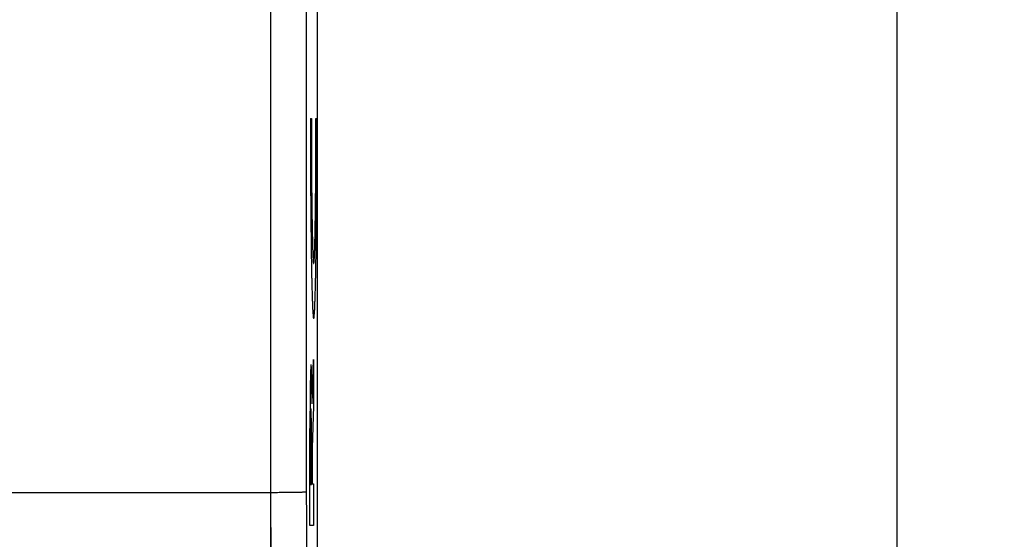
# Model space of a CAD drawing. Units: millimetres. Extents: x -56.6 to 20.8, y -18 to 52.9.
# Drawn here: x 7 to 20.8, y -3.6 to 3.6 of the extents above; entities that cross this region are included whole.
import ezdxf

# ---------------------------------------------------------------- set-up
doc = ezdxf.new("R2010")
doc.units = ezdxf.units.MM
doc.header["$LTSCALE"] = 30.734
doc.layers.get('0').update_dxf_attribs({"linetype": 'CONTINUOUS'})
doc.layers.add('ASSI', color=7, linetype='CONTINUOUS')
doc.layers.add('INTF_11', color=7, linetype='CONTINUOUS')
doc.styles.get("Standard").update_dxf_attribs({"font": 'txt', "width": 0.8})
doc.dimstyles.new('DIMSTYLE_1', dxfattribs={"dimtxt": 3, "dimasz": 3, "dimexe": 1.5, "dimexo": 0.5, "dimgap": 0.75, "dimtad": 1, "dimtxsty": 'STANDARD', "dimblk": '_FILLED', "dimblk1": '_FILLED', "dimblk2": '_FILLED', "dimcen": 0, "dimazin": 2, "dimtfac": 1, "dimtofl": 0, "dimtmove": 0, "dimatfit": 3, "dimldrblk": '_FILLED', "dimfxl": 1, "dimtolj": 1, "dimarcsym": 0})

# ---------------------------------------------------------------- blocks, each defined once
blk = doc.blocks.new('_FILLED')
at = {"color": 0, "linetype": 'BYBLOCK'}
blk.add_solid([(0, 0), (-1, 0.3167), (-1, -0.3167)], dxfattribs=at)
blk = doc.blocks.new('*D1')
at = {"color": 7, "linetype": 'CONTINUOUS'}
for p, q in [((10.4, 31.01), (20.779, 31.01)), ((19.279, 31.01), (19.279, 6.51)), ((19.279, -17.99), (19.279, 6.51)), ((10.4, -17.99), (20.779, -17.99))]:
    blk.add_line(p, q, dxfattribs=at)
at = {"color": 7, "linetype": 'CONTINUOUS', "xscale": 3, "yscale": 3, "zscale": 3}
for p, rotation in [((19.279, 31.01), 90), ((19.279, -17.99), 270)]:
    blk.add_blockref('_FILLED', p, dxfattribs=dict(at, rotation=rotation))
at = {"color": 7, "linetype": 'CONTINUOUS', "insert": (15.529, 6.51), "char_height": 3, "width": 7.07143, "attachment_point": 2, "rotation": 90, "line_spacing_factor": 0.9}
blk.add_mtext('{\\ftxt;\\W0.0001;\\H0.0001;\\~}{\\ftxt;\\W1.5714285714;\\H3.0; }{\\ftxt;\\W0.0001;\\H0.0001;\\~}', dxfattribs=at)

msp = doc.modelspace()

# ---------------------------------------------------------------- linework, layer by layer
at = {"color": 7, "linetype": 'CONTINUOUS'}
msp.add_line((11.167, -14.512), (11.167, 27.533), dxfattribs=at)
at = {"color": 250, "linetype": 'CONTINUOUS'}
for p, q in [((10.511, 16.01), (10.511, -2.99)), ((11.07, 2.246), (11.083, 2.246)), ((11.145, 2.246), (11.158, 2.246)), ((11.092, -1.745), (11.112, -1.127)), ((11.112, -1.127), (11.112, -1.781)), ((11.112, -1.781), (11.093, -2.362)), ((11.062, -3.448), (11.062, -2.09)), ((11.071, -2.17), (11.071, -2.876)), ((11.084, -2.876), (11.084, -2.17)), ((11.093, -2.362), (11.093, -2.868)), ((11.071, -2.876), (11.084, -2.876)), ((11.093, -2.868), (11.112, -2.868)), ((11.112, -2.868), (11.112, -3.448)), ((10.511, -2.99), (-10.511, -2.99)), ((11.112, -3.448), (11.062, -3.448))]:
    msp.add_line(p, q, dxfattribs=at)
for centre, radius, start, end in [((5147.627, -1.307), 5137.116, 180.018772, 180.149385), ((5091.207, -1.306), 5080.196, 180.018877, 180.15022)]:
    msp.add_arc(centre, radius, start, end, dxfattribs=at)
msp.add_ellipse((11.077, -2.17), major_axis=(0, 0.353), ratio=0.01745, start_param=-1.570796, end_param=1.570796, dxfattribs=at)
for points in [[(11.011, 16.001), (11.009, 9.674), (11.009, 3.347), (11.011, -2.98)], [(11.092, -1.745), (11.09, -1.503), (11.082, -1.099), (11.067, -1.277), (11.062, -1.828), (11.062, -2.09)]]:
    msp.add_open_spline(points, degree=3, dxfattribs=at)
for points, knots in [([(11.07, 2.246), (11.07, 2.158), (11.07, 2.025), (11.07, 1.849), (11.07, 1.717), (11.07, 1.588), (11.071, 1.48), (11.071, 1.393), (11.071, 1.339), (11.071, 1.296), (11.072, 1.263), (11.072, 1.233), (11.072, 1.192), (11.072, 1.141), (11.073, 1.08), (11.073, 1.019), (11.074, 0.957), (11.074, 0.896), (11.075, 0.846), (11.075, 0.804), (11.075, 0.776), (11.075, 0.748), (11.076, 0.692), (11.077, 0.627), (11.078, 0.552), (11.078, 0.496), (11.079, 0.449), (11.079, 0.416), (11.08, 0.398), (11.08, 0.379), (11.08, 0.359), (11.081, 0.328), (11.081, 0.289), (11.082, 0.242), (11.083, 0.18), (11.084, 0.117), (11.085, 0.066), (11.086, 0.043), (11.086, 0.033), (11.086, 0.025), (11.086, 0.019), (11.086, 0.008), (11.087, -0.007), (11.087, -0.032), (11.088, -0.063), (11.089, -0.099), (11.09, -0.136), (11.091, -0.173), (11.092, -0.204), (11.092, -0.226), (11.093, -0.238), (11.093, -0.247), (11.093, -0.256), (11.094, -0.264), (11.094, -0.279), (11.095, -0.301), (11.096, -0.327), (11.097, -0.353), (11.098, -0.379), (11.099, -0.404), (11.1, -0.424), (11.101, -0.437), (11.101, -0.443), (11.101, -0.449), (11.101, -0.451), (11.102, -0.454), (11.102, -0.459), (11.103, -0.468), (11.104, -0.478), (11.105, -0.491), (11.106, -0.504), (11.107, -0.517), (11.108, -0.528), (11.109, -0.536), (11.109, -0.54), (11.109, -0.543), (11.11, -0.545), (11.11, -0.547), (11.11, -0.546), (11.11, -0.547), (11.111, -0.546), (11.112, -0.547), (11.114, -0.547), (11.116, -0.547), (11.117, -0.547), (11.118, -0.548), (11.118, -0.548), (11.118, -0.548), (11.119, -0.546), (11.119, -0.544), (11.119, -0.541), (11.119, -0.537), (11.12, -0.529), (11.121, -0.519), (11.122, -0.506), (11.123, -0.492), (11.124, -0.479), (11.125, -0.469), (11.126, -0.46), (11.127, -0.455), (11.127, -0.452), (11.127, -0.45), (11.127, -0.444), (11.128, -0.438), (11.128, -0.425), (11.129, -0.407), (11.13, -0.381), (11.131, -0.356), (11.132, -0.331), (11.133, -0.305), (11.134, -0.285), (11.135, -0.269), (11.135, -0.262), (11.135, -0.253), (11.136, -0.244), (11.136, -0.232), (11.136, -0.21), (11.137, -0.18), (11.138, -0.143), (11.139, -0.106), (11.14, -0.07), (11.141, -0.039), (11.142, -0.015), (11.142, 0), (11.142, 0.011), (11.142, 0.017), (11.143, 0.026), (11.143, 0.035), (11.143, 0.051), (11.143, 0.071), (11.144, 0.118), (11.145, 0.174), (11.146, 0.237), (11.147, 0.285), (11.148, 0.324), (11.148, 0.356), (11.149, 0.376), (11.149, 0.395), (11.149, 0.413), (11.149, 0.445), (11.15, 0.491), (11.151, 0.546), (11.151, 0.619), (11.152, 0.683), (11.153, 0.738), (11.153, 0.766), (11.153, 0.788), (11.154, 0.809), (11.154, 0.839), (11.154, 0.885), (11.155, 0.946), (11.155, 1.007), (11.155, 1.068), (11.156, 1.129), (11.156, 1.18), (11.157, 1.221), (11.157, 1.251), (11.157, 1.285), (11.157, 1.329), (11.157, 1.384), (11.158, 1.472), (11.158, 1.582), (11.159, 1.757), (11.158, 1.98), (11.158, 2.157), (11.158, 2.246)], [0, 0, 0, 0, 0.03125, 0.046875, 0.0625, 0.078125, 0.09375, 0.101562, 0.109375, 0.113281, 0.117188, 0.121094, 0.125, 0.132812, 0.140625, 0.148438, 0.15625, 0.164062, 0.171875, 0.175781, 0.179688, 0.183594, 0.1875, 0.203125, 0.210938, 0.21875, 0.226562, 0.230469, 0.232422, 0.234375, 0.238281, 0.242188, 0.25, 0.257812, 0.265625, 0.28125, 0.289062, 0.291016, 0.292969, 0.293945, 0.294922, 0.296875, 0.300781, 0.304688, 0.3125, 0.320312, 0.328125, 0.335938, 0.34375, 0.347656, 0.349609, 0.351562, 0.353516, 0.355469, 0.359375, 0.367188, 0.375, 0.382812, 0.390625, 0.398438, 0.40625, 0.408203, 0.410156, 0.412109, 0.413086, 0.414062, 0.417969, 0.421875, 0.429688, 0.4375, 0.445312, 0.453125, 0.460938, 0.464844, 0.466797, 0.46875, 0.469727, 0.470703, 0.47168, 0.472656, 0.476562, 0.484375, 0.5, 0.515625, 0.523438, 0.527344, 0.52832, 0.529297, 0.530273, 0.53125, 0.533203, 0.535156, 0.539062, 0.546875, 0.554688, 0.5625, 0.570312, 0.578125, 0.582031, 0.585938, 0.586914, 0.587891, 0.589844, 0.591797, 0.59375, 0.601562, 0.609375, 0.617188, 0.625, 0.632812, 0.640625, 0.644531, 0.646484, 0.648438, 0.650391, 0.652344, 0.65625, 0.664062, 0.671875, 0.679688, 0.6875, 0.695312, 0.699219, 0.703125, 0.705078, 0.706055, 0.707031, 0.708984, 0.710938, 0.714844, 0.71875, 0.734375, 0.742188, 0.75, 0.757812, 0.761719, 0.765625, 0.767578, 0.769531, 0.773438, 0.78125, 0.789062, 0.796875, 0.8125, 0.816406, 0.820312, 0.824219, 0.826172, 0.828125, 0.835938, 0.84375, 0.851562, 0.859375, 0.867188, 0.875, 0.878906, 0.882812, 0.886719, 0.890625, 0.898438, 0.90625, 0.921875, 0.9375, 0.96875, 1, 1, 1, 1]), ([(11.083, 2.246), (11.083, 2.183), (11.083, 2.058), (11.083, 1.87), (11.084, 1.711), (11.084, 1.601), (11.084, 1.537), (11.084, 1.493), (11.085, 1.448), (11.085, 1.388), (11.085, 1.329), (11.086, 1.269), (11.086, 1.232), (11.086, 1.201), (11.087, 1.174), (11.087, 1.127), (11.088, 1.073), (11.088, 1.019), (11.089, 0.978), (11.089, 0.944), (11.089, 0.917), (11.09, 0.896), (11.09, 0.879), (11.09, 0.856), (11.091, 0.828), (11.091, 0.794), (11.092, 0.749), (11.093, 0.703), (11.093, 0.663), (11.094, 0.645), (11.094, 0.636), (11.094, 0.632), (11.094, 0.624), (11.095, 0.612), (11.095, 0.594), (11.096, 0.571), (11.096, 0.544), (11.097, 0.517), (11.098, 0.489), (11.098, 0.466), (11.099, 0.448), (11.099, 0.429), (11.1, 0.415), (11.101, 0.395), (11.101, 0.376), (11.102, 0.358), (11.103, 0.339), (11.104, 0.32), (11.104, 0.304), (11.105, 0.293), (11.105, 0.287), (11.105, 0.284), (11.106, 0.28), (11.106, 0.274), (11.107, 0.265), (11.108, 0.256), (11.108, 0.246), (11.109, 0.237), (11.11, 0.229), (11.11, 0.222), (11.111, 0.218), (11.111, 0.214), (11.111, 0.215), (11.112, 0.215), (11.113, 0.215), (11.113, 0.215), (11.114, 0.215), (11.116, 0.215), (11.116, 0.214), (11.117, 0.215), (11.117, 0.214), (11.118, 0.218), (11.118, 0.221), (11.118, 0.228), (11.119, 0.235), (11.12, 0.245), (11.121, 0.254), (11.122, 0.264), (11.122, 0.272), (11.123, 0.278), (11.123, 0.282), (11.123, 0.285), (11.124, 0.291), (11.124, 0.302), (11.125, 0.317), (11.126, 0.336), (11.126, 0.355), (11.127, 0.374), (11.128, 0.392), (11.129, 0.411), (11.129, 0.426), (11.13, 0.445), (11.13, 0.463), (11.131, 0.486), (11.131, 0.513), (11.132, 0.54), (11.133, 0.567), (11.133, 0.59), (11.134, 0.608), (11.134, 0.619), (11.134, 0.627), (11.134, 0.632), (11.135, 0.641), (11.135, 0.659), (11.135, 0.688), (11.136, 0.723), (11.137, 0.769), (11.137, 0.815), (11.138, 0.855), (11.139, 0.878), (11.139, 0.896), (11.139, 0.916), (11.139, 0.943), (11.14, 0.976), (11.14, 1.016), (11.141, 1.069), (11.141, 1.115), (11.142, 1.155), (11.142, 1.175), (11.142, 1.195), (11.142, 1.225), (11.143, 1.262), (11.143, 1.322), (11.143, 1.397), (11.144, 1.472), (11.144, 1.531), (11.144, 1.595), (11.145, 1.673), (11.145, 1.768), (11.145, 1.893), (11.145, 2.054), (11.145, 2.182), (11.145, 2.246)], [0, 0, 0, 0, 0.03125, 0.0625, 0.09375, 0.109375, 0.117188, 0.125, 0.132812, 0.140625, 0.15625, 0.164062, 0.171875, 0.175781, 0.179688, 0.1875, 0.203125, 0.210938, 0.21875, 0.226562, 0.230469, 0.234375, 0.238281, 0.242188, 0.25, 0.257812, 0.265625, 0.28125, 0.289062, 0.292969, 0.293945, 0.294922, 0.296875, 0.300781, 0.304688, 0.3125, 0.320312, 0.328125, 0.335938, 0.34375, 0.347656, 0.351562, 0.359375, 0.367188, 0.375, 0.382812, 0.390625, 0.398438, 0.40625, 0.410156, 0.412109, 0.414062, 0.417969, 0.421875, 0.429688, 0.4375, 0.445312, 0.453125, 0.460938, 0.464844, 0.46875, 0.470703, 0.472656, 0.476562, 0.484375, 0.492188, 0.5, 0.515625, 0.523438, 0.527344, 0.529297, 0.53125, 0.535156, 0.539062, 0.546875, 0.554688, 0.5625, 0.570312, 0.578125, 0.582031, 0.585938, 0.587891, 0.589844, 0.59375, 0.601562, 0.609375, 0.617188, 0.625, 0.632812, 0.640625, 0.648438, 0.652344, 0.65625, 0.664062, 0.671875, 0.679688, 0.6875, 0.695312, 0.699219, 0.703125, 0.705078, 0.706055, 0.707031, 0.710938, 0.71875, 0.726562, 0.734375, 0.75, 0.757812, 0.761719, 0.765625, 0.769531, 0.773438, 0.78125, 0.789062, 0.796875, 0.8125, 0.816406, 0.820312, 0.824219, 0.828125, 0.835938, 0.84375, 0.859375, 0.875, 0.882812, 0.890625, 0.90625, 0.921875, 0.9375, 0.96875, 1, 1, 1, 1]), ([(11.011, -2.98), (11.01, -2.981), (11.006, -2.981), (10.998, -2.982), (10.986, -2.983), (10.969, -2.984), (10.948, -2.985), (10.911, -2.986), (10.857, -2.987), (10.783, -2.988), (10.698, -2.989), (10.606, -2.989), (10.543, -2.99), (10.511, -2.99)], [0, 0, 0, 0, 0.006657, 0.022511, 0.047528, 0.081493, 0.124097, 0.174941, 0.299369, 0.450114, 0.621515, 0.807131, 1, 1, 1, 1])]:
    msp.add_open_spline(points, degree=3, knots=knots, dxfattribs=at)
at = {"layer": 'ASSI', "color": 7, "linetype": 'CONTINUOUS'}
msp.add_line((11.167, -14.512), (11.167, 27.533), dxfattribs=at)
at = {"layer": 'ASSI', "color": 250, "linetype": 'CONTINUOUS'}
for p, q in [((10.511, 16.01), (10.511, -2.99)), ((10.511, -2.99), (-10.511, -2.99)), ((10.511, -2.99), (10.528, -14.7))]:
    msp.add_line(p, q, dxfattribs=at)
msp.add_arc((5091.207, -1.306), 5080.196, 180.018877, 180.15022, dxfattribs=at)
msp.add_open_spline([(11.011, 16.001), (11.009, 9.674), (11.009, 3.347), (11.011, -2.98)], degree=3, dxfattribs=at)
msp.add_open_spline([(11.011, -2.98), (11.008, -2.983), (10.992, -2.981), (10.965, -2.985), (10.918, -2.985), (10.857, -2.987), (10.783, -2.988), (10.666, -2.989), (10.574, -2.99), (10.511, -2.99)], degree=3, knots=[0, 0, 0, 0, 0.022449, 0.081432, 0.174885, 0.299322, 0.450077, 0.62149, 1, 1, 1, 1], dxfattribs=at)
at = {"layer": 'INTF_11', "color": 7, "linetype": 'CONTINUOUS'}
for p, q in [((11.07, 2.246), (11.083, 2.246)), ((11.145, 2.246), (11.158, 2.246))]:
    msp.add_line(p, q, dxfattribs=at)
for points, knots in [([(11.07, 2.246), (11.07, 2.158), (11.07, 2.025), (11.07, 1.849), (11.07, 1.717), (11.07, 1.588), (11.071, 1.48), (11.071, 1.393), (11.071, 1.339), (11.071, 1.296), (11.072, 1.263), (11.072, 1.233), (11.072, 1.192), (11.072, 1.141), (11.073, 1.08), (11.073, 1.019), (11.074, 0.957), (11.074, 0.896), (11.075, 0.846), (11.075, 0.804), (11.075, 0.776), (11.075, 0.748), (11.076, 0.692), (11.077, 0.627), (11.078, 0.552), (11.078, 0.496), (11.079, 0.449), (11.079, 0.416), (11.08, 0.398), (11.08, 0.379), (11.08, 0.359), (11.081, 0.328), (11.081, 0.289), (11.082, 0.242), (11.083, 0.18), (11.084, 0.117), (11.085, 0.066), (11.086, 0.043), (11.086, 0.033), (11.086, 0.025), (11.086, 0.019), (11.086, 0.008), (11.087, -0.007), (11.087, -0.032), (11.088, -0.063), (11.089, -0.099), (11.09, -0.136), (11.091, -0.173), (11.092, -0.204), (11.092, -0.226), (11.093, -0.238), (11.093, -0.247), (11.093, -0.256), (11.094, -0.264), (11.094, -0.279), (11.095, -0.301), (11.096, -0.327), (11.097, -0.353), (11.098, -0.379), (11.099, -0.404), (11.1, -0.424), (11.101, -0.437), (11.101, -0.443), (11.101, -0.449), (11.101, -0.451), (11.102, -0.454), (11.102, -0.459), (11.103, -0.468), (11.104, -0.478), (11.105, -0.491), (11.106, -0.504), (11.107, -0.517), (11.108, -0.528), (11.109, -0.536), (11.109, -0.54), (11.109, -0.543), (11.11, -0.545), (11.11, -0.547), (11.11, -0.546), (11.11, -0.547), (11.111, -0.546), (11.112, -0.547), (11.114, -0.547), (11.116, -0.547), (11.117, -0.547), (11.118, -0.548), (11.118, -0.548), (11.118, -0.548), (11.119, -0.546), (11.119, -0.544), (11.119, -0.541), (11.119, -0.537), (11.12, -0.529), (11.121, -0.519), (11.122, -0.506), (11.123, -0.492), (11.124, -0.479), (11.125, -0.469), (11.126, -0.46), (11.127, -0.455), (11.127, -0.452), (11.127, -0.45), (11.127, -0.444), (11.128, -0.438), (11.128, -0.425), (11.129, -0.407), (11.13, -0.381), (11.131, -0.356), (11.132, -0.331), (11.133, -0.305), (11.134, -0.285), (11.135, -0.269), (11.135, -0.262), (11.135, -0.253), (11.136, -0.244), (11.136, -0.232), (11.136, -0.21), (11.137, -0.18), (11.138, -0.143), (11.139, -0.106), (11.14, -0.07), (11.141, -0.039), (11.142, -0.015), (11.142, 0), (11.142, 0.011), (11.142, 0.017), (11.143, 0.026), (11.143, 0.035), (11.143, 0.051), (11.143, 0.071), (11.144, 0.118), (11.145, 0.174), (11.146, 0.237), (11.147, 0.285), (11.148, 0.324), (11.148, 0.356), (11.149, 0.376), (11.149, 0.395), (11.149, 0.413), (11.149, 0.445), (11.15, 0.491), (11.151, 0.546), (11.151, 0.619), (11.152, 0.683), (11.153, 0.738), (11.153, 0.766), (11.153, 0.788), (11.154, 0.809), (11.154, 0.839), (11.154, 0.885), (11.155, 0.946), (11.155, 1.007), (11.155, 1.068), (11.156, 1.129), (11.156, 1.18), (11.157, 1.221), (11.157, 1.251), (11.157, 1.285), (11.157, 1.329), (11.157, 1.384), (11.158, 1.472), (11.158, 1.582), (11.159, 1.757), (11.158, 1.98), (11.158, 2.157), (11.158, 2.246)], [0, 0, 0, 0, 0.03125, 0.046875, 0.0625, 0.078125, 0.09375, 0.101562, 0.109375, 0.113281, 0.117188, 0.121094, 0.125, 0.132812, 0.140625, 0.148438, 0.15625, 0.164062, 0.171875, 0.175781, 0.179688, 0.183594, 0.1875, 0.203125, 0.210938, 0.21875, 0.226562, 0.230469, 0.232422, 0.234375, 0.238281, 0.242188, 0.25, 0.257812, 0.265625, 0.28125, 0.289062, 0.291016, 0.292969, 0.293945, 0.294922, 0.296875, 0.300781, 0.304688, 0.3125, 0.320312, 0.328125, 0.335938, 0.34375, 0.347656, 0.349609, 0.351562, 0.353516, 0.355469, 0.359375, 0.367188, 0.375, 0.382812, 0.390625, 0.398438, 0.40625, 0.408203, 0.410156, 0.412109, 0.413086, 0.414062, 0.417969, 0.421875, 0.429688, 0.4375, 0.445312, 0.453125, 0.460938, 0.464844, 0.466797, 0.46875, 0.469727, 0.470703, 0.47168, 0.472656, 0.476562, 0.484375, 0.5, 0.515625, 0.523438, 0.527344, 0.52832, 0.529297, 0.530273, 0.53125, 0.533203, 0.535156, 0.539062, 0.546875, 0.554688, 0.5625, 0.570312, 0.578125, 0.582031, 0.585938, 0.586914, 0.587891, 0.589844, 0.591797, 0.59375, 0.601562, 0.609375, 0.617188, 0.625, 0.632812, 0.640625, 0.644531, 0.646484, 0.648438, 0.650391, 0.652344, 0.65625, 0.664062, 0.671875, 0.679688, 0.6875, 0.695312, 0.699219, 0.703125, 0.705078, 0.706055, 0.707031, 0.708984, 0.710938, 0.714844, 0.71875, 0.734375, 0.742188, 0.75, 0.757812, 0.761719, 0.765625, 0.767578, 0.769531, 0.773438, 0.78125, 0.789062, 0.796875, 0.8125, 0.816406, 0.820312, 0.824219, 0.826172, 0.828125, 0.835938, 0.84375, 0.851562, 0.859375, 0.867188, 0.875, 0.878906, 0.882812, 0.886719, 0.890625, 0.898438, 0.90625, 0.921875, 0.9375, 0.96875, 1, 1, 1, 1]), ([(11.083, 2.246), (11.083, 2.183), (11.083, 2.058), (11.083, 1.87), (11.084, 1.711), (11.084, 1.601), (11.084, 1.537), (11.084, 1.493), (11.085, 1.448), (11.085, 1.388), (11.085, 1.329), (11.086, 1.269), (11.086, 1.232), (11.086, 1.201), (11.087, 1.174), (11.087, 1.127), (11.088, 1.073), (11.088, 1.019), (11.089, 0.978), (11.089, 0.944), (11.089, 0.917), (11.09, 0.896), (11.09, 0.879), (11.09, 0.856), (11.091, 0.828), (11.091, 0.794), (11.092, 0.749), (11.093, 0.703), (11.093, 0.663), (11.094, 0.645), (11.094, 0.636), (11.094, 0.632), (11.094, 0.624), (11.095, 0.612), (11.095, 0.594), (11.096, 0.571), (11.096, 0.544), (11.097, 0.517), (11.098, 0.489), (11.098, 0.466), (11.099, 0.448), (11.099, 0.429), (11.1, 0.415), (11.101, 0.395), (11.101, 0.376), (11.102, 0.358), (11.103, 0.339), (11.104, 0.32), (11.104, 0.304), (11.105, 0.293), (11.105, 0.287), (11.105, 0.284), (11.106, 0.28), (11.106, 0.274), (11.107, 0.265), (11.108, 0.256), (11.108, 0.246), (11.109, 0.237), (11.11, 0.229), (11.11, 0.222), (11.111, 0.218), (11.111, 0.214), (11.111, 0.215), (11.112, 0.215), (11.113, 0.215), (11.113, 0.215), (11.114, 0.215), (11.116, 0.215), (11.116, 0.214), (11.117, 0.215), (11.117, 0.214), (11.118, 0.218), (11.118, 0.221), (11.118, 0.228), (11.119, 0.235), (11.12, 0.245), (11.121, 0.254), (11.122, 0.264), (11.122, 0.272), (11.123, 0.278), (11.123, 0.282), (11.123, 0.285), (11.124, 0.291), (11.124, 0.302), (11.125, 0.317), (11.126, 0.336), (11.126, 0.355), (11.127, 0.374), (11.128, 0.392), (11.129, 0.411), (11.129, 0.426), (11.13, 0.445), (11.13, 0.463), (11.131, 0.486), (11.131, 0.513), (11.132, 0.54), (11.133, 0.567), (11.133, 0.59), (11.134, 0.608), (11.134, 0.619), (11.134, 0.627), (11.134, 0.632), (11.135, 0.641), (11.135, 0.659), (11.135, 0.688), (11.136, 0.723), (11.137, 0.769), (11.137, 0.815), (11.138, 0.855), (11.139, 0.878), (11.139, 0.896), (11.139, 0.916), (11.139, 0.943), (11.14, 0.976), (11.14, 1.016), (11.141, 1.069), (11.141, 1.115), (11.142, 1.155), (11.142, 1.175), (11.142, 1.195), (11.142, 1.225), (11.143, 1.262), (11.143, 1.322), (11.143, 1.397), (11.144, 1.472), (11.144, 1.531), (11.144, 1.595), (11.145, 1.673), (11.145, 1.768), (11.145, 1.893), (11.145, 2.054), (11.145, 2.182), (11.145, 2.246)], [0, 0, 0, 0, 0.03125, 0.0625, 0.09375, 0.109375, 0.117188, 0.125, 0.132812, 0.140625, 0.15625, 0.164062, 0.171875, 0.175781, 0.179688, 0.1875, 0.203125, 0.210938, 0.21875, 0.226562, 0.230469, 0.234375, 0.238281, 0.242188, 0.25, 0.257812, 0.265625, 0.28125, 0.289062, 0.292969, 0.293945, 0.294922, 0.296875, 0.300781, 0.304688, 0.3125, 0.320312, 0.328125, 0.335938, 0.34375, 0.347656, 0.351562, 0.359375, 0.367188, 0.375, 0.382812, 0.390625, 0.398438, 0.40625, 0.410156, 0.412109, 0.414062, 0.417969, 0.421875, 0.429688, 0.4375, 0.445312, 0.453125, 0.460938, 0.464844, 0.46875, 0.470703, 0.472656, 0.476562, 0.484375, 0.492188, 0.5, 0.515625, 0.523438, 0.527344, 0.529297, 0.53125, 0.535156, 0.539062, 0.546875, 0.554688, 0.5625, 0.570312, 0.578125, 0.582031, 0.585938, 0.587891, 0.589844, 0.59375, 0.601562, 0.609375, 0.617188, 0.625, 0.632812, 0.640625, 0.648438, 0.652344, 0.65625, 0.664062, 0.671875, 0.679688, 0.6875, 0.695312, 0.699219, 0.703125, 0.705078, 0.706055, 0.707031, 0.710938, 0.71875, 0.726562, 0.734375, 0.75, 0.757812, 0.761719, 0.765625, 0.769531, 0.773438, 0.78125, 0.789062, 0.796875, 0.8125, 0.816406, 0.820312, 0.824219, 0.828125, 0.835938, 0.84375, 0.859375, 0.875, 0.882812, 0.890625, 0.90625, 0.921875, 0.9375, 0.96875, 1, 1, 1, 1])]:
    msp.add_open_spline(points, degree=3, knots=knots, dxfattribs=at)

# ---------------------------------------------------------------- dimensions: what is measured, and where the dimension line sits
at = {"color": 7, "linetype": 'CONTINUOUS'}
dim = msp.add_linear_dim(base=(19.279, -17.99), p1=(9.9, 31.01), p2=(9.9, -17.99), angle=270, text='{\\ftxt;\\W0.0001;\\H0.0001;\\~}{\\ftxt;\\W1.5714285714;\\H3.0; }{\\ftxt;\\W0.0001;\\H0.0001;\\~}', dimstyle='DIMSTYLE_1', dxfattribs=at)
dim.commit()
dim.dimension.update_dxf_attribs({"geometry": '*D1', "text_midpoint": (19.279, 6.082), "dimtype": 160})

doc.saveas('drawing.dxf')
